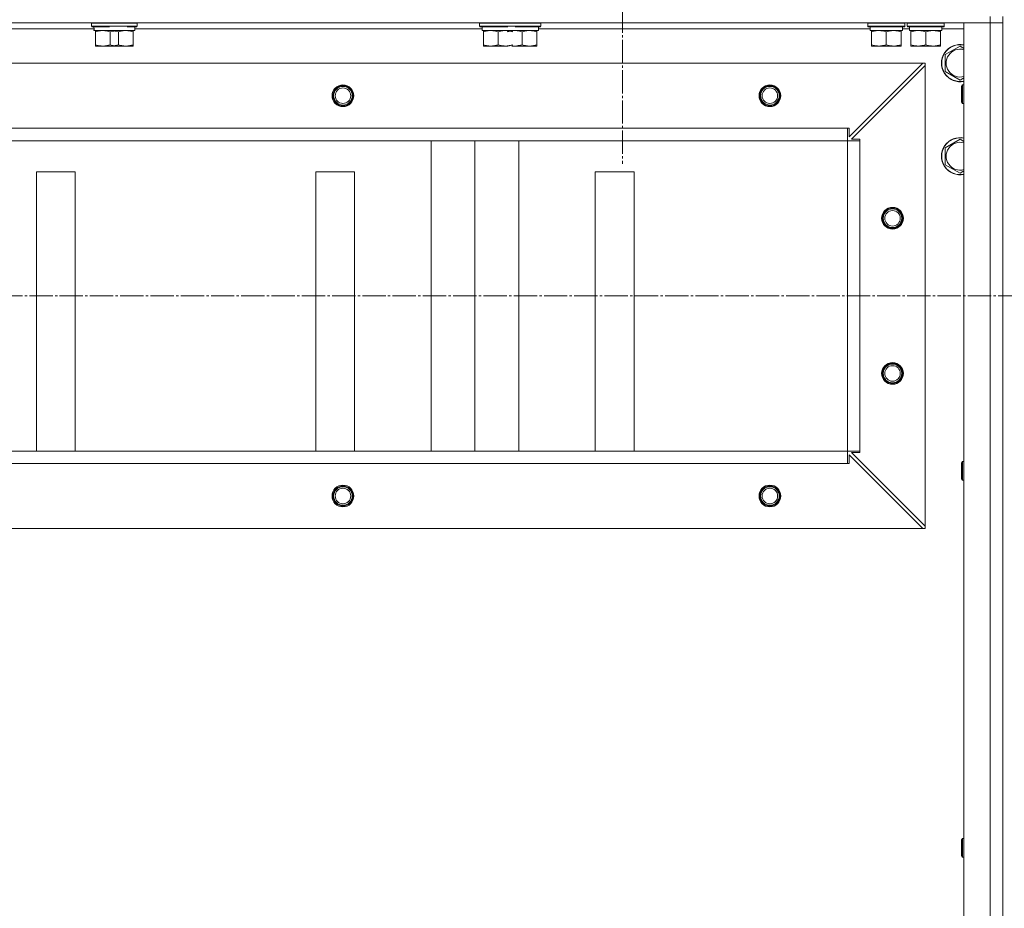
# Model space of a CAD drawing. Units: millimetres. Extents: x 0 to 32606, y -11 to 22275.
# Drawn here: x 21873 to 22507, y 17110 to 17683 of the extents above; entities that cross this region are included whole.
import ezdxf

# ---------------------------------------------------------------- set-up
doc = ezdxf.new("R2010")
doc.units = ezdxf.units.MM
doc.linetypes.add('K5LT_AXLED', pattern=[19.5, 15, -1.5, 1.5, -1.5])
doc.linetypes.add('K5LT_THIN', pattern=[0])
for name, color, linetype, true_color in [('OSI', 2, 'Continuous', 0xffff00), ('R', 1, 'Continuous', 0xff0000), ('WELDING', 7, 'Continuous', 0xffffff)]:
    doc.layers.add(name, color=color, linetype=linetype, true_color=true_color)

msp = doc.modelspace()

# ---------------------------------------------------------------- linework, layer by layer
at = {"layer": 'OSI', "color": 30, "linetype": 'K5LT_AXLED', "lineweight": 18, "true_color": 0xff8000}
for p, q in [((22260.88, 17747.88), (22260.88, 17589.88)), ((21020.88, 17504.88), (28088.88, 17504.88))]:
    msp.add_line(p, q, dxfattribs=at)
at = {"layer": 'R', "color": 7, "linetype": 'K5LT_THIN', "lineweight": 18}
for p, q in [((22497.88, 17684.88), (22497.88, 17680.88)), ((22505.88, 17684.88), (22505.88, 17680.88)), ((21113.88, 17680.88), (22497.88, 17680.88)), ((21691.38, 17676.88), (21920.5, 17676.88)), ((21918.88, 17680.58), (21919.06, 17680.88)), ((21918.88, 17678.68), (21918.88, 17680.58)), ((21918.88, 17680.58), (21942.88, 17680.58)), ((21918.88, 17678.68), (21919.06, 17678.38)), ((21918.88, 17678.68), (21942.88, 17678.68)), ((21919.06, 17678.38), (21930.43, 17678.38)), ((21920.51, 17677), (21920.44, 17675.88)), ((21941.84, 17678.38), (21948.07, 17678.38)), ((21942.88, 17680.58), (21948.24, 17680.58)), ((21942.88, 17678.68), (21948.24, 17678.68)), ((21946.74, 17675.88), (21946.74, 17678.38)), ((21946.74, 17676.88), (22170.5, 17676.88)), ((21948.24, 17680.58), (21948.07, 17680.88)), ((21948.24, 17678.68), (21948.07, 17678.38)), ((21948.24, 17678.68), (21948.24, 17680.58)), ((22168.88, 17680.58), (22169.06, 17680.88)), ((22168.88, 17678.68), (22168.88, 17680.58)), ((22168.88, 17680.58), (22192.88, 17680.58)), ((22168.88, 17678.68), (22169.06, 17678.38)), ((22168.88, 17678.68), (22192.88, 17678.68)), ((22169.06, 17678.38), (22187.13, 17678.38)), ((22170.51, 17677), (22170.44, 17675.88)), ((22191.81, 17678.38), (22208.07, 17678.38)), ((22192.88, 17680.58), (22208.24, 17680.58)), ((22192.88, 17678.68), (22208.24, 17678.68)), ((22206.74, 17675.88), (22206.74, 17678.38)), ((22206.74, 17676.88), (22420.5, 17676.88)), ((22208.24, 17680.58), (22208.07, 17680.88)), ((22208.24, 17678.68), (22208.07, 17678.38)), ((22208.24, 17678.68), (22208.24, 17680.58)), ((22418.88, 17680.58), (22419.06, 17680.88)), ((22418.88, 17678.68), (22418.88, 17680.58)), ((22418.88, 17680.58), (22442.88, 17680.58)), ((22418.88, 17678.68), (22419.06, 17678.38)), ((22418.88, 17678.68), (22442.88, 17678.68)), ((22419.06, 17678.38), (22442.71, 17678.38)), ((22420.51, 17677), (22420.44, 17675.88)), ((22441.38, 17675.88), (22441.38, 17678.38)), ((22441.38, 17676.88), (22445.87, 17676.88)), ((22442.88, 17680.58), (22442.71, 17680.88)), ((22442.88, 17678.68), (22442.71, 17678.38)), ((22442.88, 17678.68), (22442.88, 17680.58)), ((22444.24, 17680.58), (22444.42, 17680.88)), ((22444.24, 17678.68), (22444.24, 17680.58)), ((22444.24, 17680.58), (22468.24, 17680.58)), ((22444.24, 17678.68), (22444.42, 17678.38)), ((22444.24, 17678.68), (22468.24, 17678.68)), ((22444.42, 17678.38), (22468.07, 17678.38)), ((22445.88, 17677), (22445.81, 17675.88)), ((22466.74, 17675.88), (22466.74, 17678.38)), ((22466.74, 17676.88), (22480.88, 17676.88)), ((22468.24, 17680.58), (22468.07, 17680.88)), ((22468.24, 17678.68), (22468.07, 17678.38)), ((22468.24, 17678.68), (22468.24, 17680.58)), ((22497.88, 17680.88), (22480.88, 17680.88)), ((22480.88, 17680.88), (22480.88, 15888.88)), ((22505.88, 17680.88), (22497.88, 17680.88)), ((22497.88, 17680.88), (22497.88, 15888.88)), ((22497.88, 17680.88), (22505.88, 17680.88)), ((22505.88, 15888.88), (22505.88, 17680.88)), ((22505.88, 15888.88), (22505.88, 17680.88)), ((21920.61, 17675.88), (21920.44, 17675.88)), ((21920.61, 17675.88), (21936.74, 17675.88)), ((21921.38, 17675.03), (21921.38, 17675.88)), ((21921.38, 17666.73), (21921.38, 17675.03)), ((21930.1, 17675.88), (21946.74, 17675.88)), ((21930.88, 17666.73), (21930.88, 17675.03)), ((21936.24, 17666.73), (21936.24, 17675.03)), ((21945.74, 17675.88), (21945.74, 17675.03)), ((21945.74, 17666.73), (21945.74, 17675.03)), ((22170.61, 17675.88), (22170.44, 17675.88)), ((22170.61, 17675.88), (22189.72, 17675.88)), ((22171.38, 17675.03), (22171.38, 17675.88)), ((22171.38, 17666.73), (22171.38, 17675.03)), ((22180.88, 17666.73), (22180.88, 17675.03)), ((22190.1, 17675.88), (22206.74, 17675.88)), ((22196.24, 17666.73), (22196.24, 17675.03)), ((22205.74, 17675.88), (22205.74, 17675.03)), ((22205.74, 17666.73), (22205.74, 17675.03)), ((22420.61, 17675.88), (22420.44, 17675.88)), ((22420.61, 17675.88), (22441.38, 17675.88)), ((22421.38, 17675.03), (22421.38, 17675.88)), ((22421.38, 17666.73), (22421.38, 17675.03)), ((22430.88, 17666.73), (22430.88, 17675.03)), ((22440.38, 17675.88), (22440.38, 17675.03)), ((22440.38, 17666.73), (22440.38, 17675.03)), ((22445.97, 17675.88), (22445.81, 17675.88)), ((22445.97, 17675.88), (22466.74, 17675.88)), ((22446.74, 17675.03), (22446.74, 17675.88)), ((22446.74, 17666.73), (22446.74, 17675.03)), ((22456.24, 17666.73), (22456.24, 17675.03)), ((22465.74, 17675.88), (22465.74, 17675.03)), ((22465.74, 17666.73), (22465.74, 17675.03)), ((21921.38, 17665.88), (21921.38, 17666.73)), ((21926.13, 17665.88), (21921.38, 17665.88)), ((21931.49, 17665.88), (21926.13, 17665.88)), ((21940.99, 17665.88), (21931.49, 17665.88)), ((21945.74, 17665.88), (21940.99, 17665.88)), ((21945.74, 17666.73), (21945.74, 17665.88)), ((22171.38, 17665.88), (22171.38, 17666.73)), ((22176.13, 17665.88), (22171.38, 17665.88)), ((22185.63, 17665.88), (22176.13, 17665.88)), ((22187.07, 17665.88), (22185.63, 17665.88)), ((22191.49, 17665.88), (22189.59, 17665.88)), ((22200.99, 17665.88), (22191.49, 17665.88)), ((22205.74, 17665.88), (22200.99, 17665.88)), ((22205.74, 17666.73), (22205.74, 17665.88)), ((22421.38, 17665.88), (22421.38, 17666.73)), ((22426.13, 17665.88), (22421.38, 17665.88)), ((22435.63, 17665.88), (22426.13, 17665.88)), ((22440.38, 17665.88), (22435.63, 17665.88)), ((22440.38, 17666.73), (22440.38, 17665.88)), ((22446.74, 17665.88), (22446.74, 17666.73)), ((22451.49, 17665.88), (22446.74, 17665.88)), ((22460.99, 17665.88), (22451.49, 17665.88)), ((22465.74, 17665.88), (22460.99, 17665.88)), ((22465.74, 17666.73), (22465.74, 17665.88)), ((22468.88, 17660.37), (22478.38, 17665.85)), ((22478.38, 17665.85), (22480.88, 17664.41)), ((22468.88, 17649.4), (22468.88, 17660.37)), ((22454.38, 17654.88), (21157.38, 17654.88)), ((22406.88, 17607.38), (22454.38, 17654.88)), ((22455.88, 17653.38), (22408.38, 17605.88)), ((22454.38, 17654.88), (22455.88, 17654.88)), ((22455.88, 17654.88), (22455.88, 17653.38)), ((22455.88, 17356.38), (22455.88, 17653.38)), ((22478.38, 17643.91), (22468.88, 17649.4)), ((22480.88, 17645.36), (22478.38, 17643.91)), ((22479.96, 17640.88), (22479.38, 17639.88)), ((22479.38, 17630.55), (22479.38, 17639.88)), ((22480.88, 17640.88), (22479.96, 17640.88)), ((22479.96, 17629.69), (22479.96, 17640.88)), ((22479.38, 17629.88), (22479.38, 17630.55)), ((22479.96, 17628.88), (22479.38, 17629.88)), ((22479.96, 17628.88), (22479.96, 17629.69)), ((22480.88, 17628.88), (22479.96, 17628.88)), ((22405.88, 17612.88), (21205.88, 17612.88)), ((22405.88, 17604.88), (22405.88, 17612.88)), ((22405.88, 17612.88), (22406.88, 17612.88)), ((22406.88, 17612.88), (22406.88, 17607.38)), ((22405.88, 17604.88), (21205.88, 17604.88)), ((22137.6, 17404.88), (22137.6, 17604.88)), ((22165.88, 17404.88), (22165.88, 17604.88)), ((22194.17, 17404.88), (22194.17, 17604.88)), ((22270.17, 17604.88), (22270.34, 17604.88)), ((22405.88, 17404.88), (22405.88, 17604.88)), ((22405.88, 17604.88), (22413.88, 17604.88)), ((22405.88, 17604.88), (22405.88, 17404.88)), ((22408.38, 17605.88), (22413.88, 17605.88)), ((22413.88, 17605.88), (22413.88, 17604.88)), ((22413.88, 17404.88), (22413.88, 17604.88)), ((22468.88, 17600.37), (22478.38, 17605.85)), ((22478.38, 17605.85), (22480.88, 17604.41)), ((22468.88, 17589.4), (22468.88, 17600.37)), ((22478.38, 17583.91), (22468.88, 17589.4)), ((21908.38, 17584.88), (21883.38, 17584.88)), ((21883.38, 17584.88), (21883.38, 17404.88)), ((21908.38, 17404.88), (21908.38, 17584.88)), ((22088.38, 17584.88), (22063.38, 17584.88)), ((22063.38, 17584.88), (22063.38, 17404.88)), ((22088.38, 17404.88), (22088.38, 17584.88)), ((22268.38, 17584.88), (22243.38, 17584.88)), ((22243.38, 17584.88), (22243.38, 17404.88)), ((22268.38, 17404.88), (22268.38, 17584.88)), ((22480.88, 17585.36), (22478.38, 17583.91)), ((22405.88, 17404.88), (21205.88, 17404.88)), ((22405.88, 17396.88), (22405.88, 17404.88)), ((22405.88, 17404.88), (22413.88, 17404.88)), ((22413.88, 17403.88), (22408.38, 17403.88)), ((22408.38, 17403.88), (22455.88, 17356.38)), ((22413.88, 17404.88), (22413.88, 17403.88)), ((22454.38, 17354.88), (22406.88, 17402.38)), ((22406.88, 17402.38), (22406.88, 17396.88)), ((22479.96, 17398.03), (22479.38, 17397.03)), ((22480.88, 17398.03), (22479.96, 17398.03)), ((22479.96, 17386.83), (22479.96, 17398.03)), ((22405.88, 17396.88), (21205.88, 17396.88)), ((22406.88, 17396.88), (22405.88, 17396.88)), ((22479.38, 17387.7), (22479.38, 17397.03)), ((22479.38, 17387.03), (22479.38, 17387.7)), ((22479.96, 17386.03), (22479.38, 17387.03)), ((22479.96, 17386.03), (22479.96, 17386.83)), ((22480.88, 17386.03), (22479.96, 17386.03)), ((22454.38, 17354.88), (21157.38, 17354.88)), ((22455.88, 17354.88), (22454.38, 17354.88)), ((22455.88, 17356.38), (22455.88, 17354.88)), ((22479.96, 17155.17), (22479.38, 17154.17)), ((22479.38, 17144.84), (22479.38, 17154.17)), ((22480.88, 17155.17), (22479.96, 17155.17)), ((22479.96, 17143.97), (22479.96, 17155.17)), ((22479.38, 17144.17), (22479.38, 17144.84)), ((22479.96, 17143.17), (22479.38, 17144.17)), ((22479.96, 17143.17), (22479.96, 17143.97)), ((22480.88, 17143.17), (22479.96, 17143.17))]:
    msp.add_line(p, q, dxfattribs=at)
for centre, radius in [((22080.88, 17633.88), 7), ((22080.88, 17633.88), 6.5), ((22080.88, 17633.88), 6), ((22080.88, 17633.88), 5), ((22355.88, 17633.88), 7), ((22355.88, 17633.88), 6.5), ((22355.88, 17633.88), 6), ((22355.88, 17633.88), 5), ((22434.88, 17554.88), 7), ((22434.88, 17554.88), 6.5), ((22434.88, 17554.88), 6), ((22434.88, 17554.88), 5), ((22434.88, 17454.88), 7), ((22434.88, 17454.88), 6.5), ((22434.88, 17454.88), 6), ((22434.88, 17454.88), 5), ((22080.88, 17375.88), 7), ((22080.88, 17375.88), 6.5), ((22080.88, 17375.88), 6), ((22080.88, 17375.88), 5), ((22355.88, 17375.88), 7), ((22355.88, 17375.88), 6.5), ((22355.88, 17375.88), 6), ((22355.88, 17375.88), 5)]:
    msp.add_circle(centre, radius, dxfattribs=at)
for centre, radius, start, end in [((22478.38, 17654.88), 12, 77.9753, 282.0247), ((22478.38, 17654.88), 11.83, 77.79651, 282.20349), ((22478.38, 17654.88), 8.97, 73.8216, 286.1784), ((22478.38, 17594.88), 12, 77.9753, 282.0247), ((22478.38, 17594.88), 11.83, 77.79651, 282.20349), ((22478.38, 17594.88), 8.97, 73.8216, 286.1784)]:
    msp.add_arc(centre, radius, start, end, dxfattribs=at)
for centre in [(21930.88, 17680.55), (22180.88, 17680.55), (22430.88, 17680.55), (22456.24, 17680.55)]:
    msp.add_ellipse(centre, major_axis=(0, 22.52), ratio=0.466308, start_param=1.667355, end_param=1.779747, dxfattribs=at)
at = {"layer": 'WELDING', "color": 7, "linetype": 'K5LT_THIN', "lineweight": 18}
for p, q in [((21930.96, 17675.06), (21930.88, 17675.03)), ((21935.63, 17675.88), (21930.96, 17675.06)), ((21936.24, 17675.03), (21931.49, 17675.88)), ((22190.38, 17665.93), (22191.49, 17665.88))]:
    msp.add_line(p, q, dxfattribs=at)
for points, knots in [([(21930.88, 17675.03), (21930.32, 17675.22), (21929.51, 17675.46), (21928.51, 17675.66), (21927.92, 17675.76), (21927.4, 17675.82), (21926.87, 17675.86), (21926.34, 17675.88), (21925.81, 17675.88), (21925.29, 17675.86), (21924.7, 17675.81), (21923.98, 17675.71), (21922.84, 17675.48), (21921.96, 17675.23), (21921.38, 17675.03)], [0, 0, 0, 0, 2.72415, 3.912285, 4.716446, 5.530362, 6.353984, 7.180289, 7.997717, 8.810544, 9.605533, 10.761675, 12.184093, 15, 15, 15, 15]), ([(21945.74, 17675.03), (21945.18, 17675.22), (21944.37, 17675.46), (21943.37, 17675.66), (21942.78, 17675.76), (21942.26, 17675.82), (21941.73, 17675.86), (21941.2, 17675.88), (21940.67, 17675.88), (21940.16, 17675.86), (21939.56, 17675.81), (21938.85, 17675.71), (21937.71, 17675.48), (21936.82, 17675.23), (21936.24, 17675.03)], [0, 0, 0, 0, 2.72415, 3.912285, 4.716446, 5.530362, 6.353984, 7.180289, 7.997717, 8.810544, 9.605533, 10.761675, 12.184093, 15, 15, 15, 15]), ([(22180.88, 17675.03), (22180.32, 17675.22), (22179.51, 17675.46), (22178.51, 17675.66), (22177.92, 17675.76), (22177.4, 17675.82), (22176.87, 17675.86), (22176.34, 17675.88), (22175.81, 17675.88), (22175.29, 17675.86), (22174.7, 17675.81), (22173.98, 17675.71), (22172.84, 17675.48), (22171.96, 17675.23), (22171.38, 17675.03)], [0, 0, 0, 0, 2.72415, 3.912285, 4.716446, 5.530362, 6.353984, 7.180289, 7.997717, 8.810544, 9.605533, 10.761675, 12.184093, 15, 15, 15, 15]), ([(22190.38, 17675.03), (22189.82, 17675.22), (22189.01, 17675.46), (22188.01, 17675.66), (22187.42, 17675.76), (22186.9, 17675.82), (22186.37, 17675.86), (22185.84, 17675.88), (22185.31, 17675.88), (22184.79, 17675.86), (22184.2, 17675.81), (22183.48, 17675.71), (22182.34, 17675.48), (22181.46, 17675.23), (22180.88, 17675.03)], [0, 0, 0, 0, 2.72415, 3.912285, 4.716446, 5.530362, 6.353984, 7.180289, 7.997717, 8.810544, 9.605533, 10.761675, 12.184093, 15, 15, 15, 15]), ([(22196.24, 17675.03), (22195.68, 17675.22), (22194.87, 17675.46), (22193.87, 17675.66), (22193.28, 17675.76), (22192.76, 17675.82), (22192.23, 17675.86), (22191.7, 17675.88), (22191.17, 17675.88), (22190.66, 17675.86), (22190.06, 17675.81), (22189.35, 17675.71), (22188.21, 17675.48), (22187.32, 17675.23), (22186.74, 17675.03)], [0, 0, 0, 0, 2.72415, 3.912285, 4.716446, 5.530362, 6.353984, 7.180289, 7.997717, 8.810544, 9.605533, 10.761675, 12.184093, 15, 15, 15, 15]), ([(22205.74, 17675.03), (22205.18, 17675.22), (22204.37, 17675.46), (22203.37, 17675.66), (22202.78, 17675.76), (22202.26, 17675.82), (22201.73, 17675.86), (22201.2, 17675.88), (22200.67, 17675.88), (22200.16, 17675.86), (22199.56, 17675.81), (22198.85, 17675.71), (22197.71, 17675.48), (22196.82, 17675.23), (22196.24, 17675.03)], [0, 0, 0, 0, 2.72415, 3.912285, 4.716446, 5.530362, 6.353984, 7.180289, 7.997717, 8.810544, 9.605533, 10.761675, 12.184093, 15, 15, 15, 15]), ([(22430.88, 17675.03), (22430.32, 17675.22), (22429.51, 17675.46), (22428.51, 17675.66), (22427.92, 17675.76), (22427.4, 17675.82), (22426.87, 17675.86), (22426.34, 17675.88), (22425.81, 17675.88), (22425.29, 17675.86), (22424.7, 17675.81), (22423.98, 17675.71), (22422.84, 17675.48), (22421.96, 17675.23), (22421.38, 17675.03)], [0, 0, 0, 0, 2.72415, 3.912285, 4.716446, 5.530362, 6.353984, 7.180289, 7.997717, 8.810544, 9.605533, 10.761675, 12.184093, 15, 15, 15, 15]), ([(22440.38, 17675.03), (22439.82, 17675.22), (22439.01, 17675.46), (22438.01, 17675.66), (22437.42, 17675.76), (22436.9, 17675.82), (22436.37, 17675.86), (22435.84, 17675.88), (22435.31, 17675.88), (22434.79, 17675.86), (22434.2, 17675.81), (22433.48, 17675.71), (22432.34, 17675.48), (22431.46, 17675.23), (22430.88, 17675.03)], [0, 0, 0, 0, 2.72415, 3.912285, 4.716446, 5.530362, 6.353984, 7.180289, 7.997717, 8.810544, 9.605533, 10.761675, 12.184093, 15, 15, 15, 15]), ([(22456.24, 17675.03), (22455.68, 17675.22), (22454.87, 17675.46), (22453.87, 17675.66), (22453.28, 17675.76), (22452.76, 17675.82), (22452.23, 17675.86), (22451.7, 17675.88), (22451.17, 17675.88), (22450.66, 17675.86), (22450.06, 17675.81), (22449.35, 17675.71), (22448.21, 17675.48), (22447.32, 17675.23), (22446.74, 17675.03)], [0, 0, 0, 0, 2.72415, 3.912285, 4.716446, 5.530362, 6.353984, 7.180289, 7.997717, 8.810544, 9.605533, 10.761675, 12.184093, 15, 15, 15, 15]), ([(22465.74, 17675.03), (22465.18, 17675.22), (22464.37, 17675.46), (22463.37, 17675.66), (22462.78, 17675.76), (22462.26, 17675.82), (22461.73, 17675.86), (22461.2, 17675.88), (22460.67, 17675.88), (22460.16, 17675.86), (22459.56, 17675.81), (22458.85, 17675.71), (22457.71, 17675.48), (22456.82, 17675.23), (22456.24, 17675.03)], [0, 0, 0, 0, 2.72415, 3.912285, 4.716446, 5.530362, 6.353984, 7.180289, 7.997717, 8.810544, 9.605533, 10.761675, 12.184093, 15, 15, 15, 15]), ([(21921.38, 17666.73), (21921.88, 17666.57), (21922.64, 17666.34), (21923.61, 17666.13), (21924.28, 17666.02), (21924.89, 17665.94), (21925.52, 17665.89), (21925.93, 17665.88), (21926.13, 17665.88)], [0, 0, 0, 0, 2.905563, 4.375924, 5.511195, 6.679161, 7.850161, 9, 9, 9, 9]), ([(21926.13, 17665.88), (21926.35, 17665.88), (21926.78, 17665.89), (21927.42, 17665.94), (21928.06, 17666.03), (21928.86, 17666.17), (21929.8, 17666.39), (21930.53, 17666.61), (21930.88, 17666.73)], [0, 0, 0, 0, 1.192024, 2.404251, 3.60809, 4.765234, 6.955738, 9, 9, 9, 9]), ([(21930.88, 17666.73), (21931.38, 17666.57), (21932.14, 17666.34), (21933.11, 17666.13), (21933.78, 17666.02), (21934.39, 17665.94), (21935.02, 17665.89), (21935.43, 17665.88), (21935.63, 17665.88)], [0, 0, 0, 0, 2.905563, 4.375924, 5.511195, 6.679161, 7.850161, 9, 9, 9, 9]), ([(21931.49, 17665.88), (21931.71, 17665.88), (21932.14, 17665.89), (21932.78, 17665.94), (21933.42, 17666.03), (21934.22, 17666.17), (21935.16, 17666.39), (21935.89, 17666.61), (21936.24, 17666.73)], [0, 0, 0, 0, 1.192024, 2.404251, 3.60809, 4.765234, 6.955738, 9, 9, 9, 9]), ([(21936.24, 17666.73), (21936.74, 17666.57), (21937.5, 17666.34), (21938.47, 17666.13), (21939.14, 17666.02), (21939.76, 17665.94), (21940.38, 17665.89), (21940.79, 17665.88), (21940.99, 17665.88)], [0, 0, 0, 0, 2.905563, 4.375924, 5.511195, 6.679161, 7.850161, 9, 9, 9, 9]), ([(21940.99, 17665.88), (21941.21, 17665.88), (21941.64, 17665.89), (21942.28, 17665.94), (21942.92, 17666.03), (21943.72, 17666.17), (21944.66, 17666.39), (21945.39, 17666.61), (21945.74, 17666.73)], [0, 0, 0, 0, 1.192024, 2.404251, 3.60809, 4.765234, 6.955738, 9, 9, 9, 9]), ([(22171.38, 17666.73), (22171.88, 17666.57), (22172.64, 17666.34), (22173.61, 17666.13), (22174.28, 17666.02), (22174.89, 17665.94), (22175.52, 17665.89), (22175.93, 17665.88), (22176.13, 17665.88)], [0, 0, 0, 0, 2.905563, 4.375924, 5.511195, 6.679161, 7.850161, 9, 9, 9, 9]), ([(22176.13, 17665.88), (22176.35, 17665.88), (22176.78, 17665.89), (22177.42, 17665.94), (22178.06, 17666.03), (22178.86, 17666.17), (22179.8, 17666.39), (22180.53, 17666.61), (22180.88, 17666.73)], [0, 0, 0, 0, 1.192024, 2.404251, 3.60809, 4.765234, 6.955738, 9, 9, 9, 9]), ([(22180.88, 17666.73), (22181.38, 17666.57), (22182.14, 17666.34), (22183.11, 17666.13), (22183.78, 17666.02), (22184.39, 17665.94), (22185.02, 17665.89), (22185.43, 17665.88), (22185.63, 17665.88)], [0, 0, 0, 0, 2.905563, 4.375924, 5.511195, 6.679161, 7.850161, 9, 9, 9, 9]), ([(22185.63, 17665.88), (22185.85, 17665.88), (22186.28, 17665.89), (22186.92, 17665.94), (22187.56, 17666.03), (22188.36, 17666.17), (22189.3, 17666.39), (22190.03, 17666.61), (22190.38, 17666.73)], [0, 0, 0, 0, 1.192024, 2.404251, 3.60809, 4.765234, 6.955738, 9, 9, 9, 9]), ([(22191.49, 17665.88), (22191.71, 17665.88), (22192.14, 17665.89), (22192.78, 17665.94), (22193.42, 17666.03), (22194.22, 17666.17), (22195.16, 17666.39), (22195.89, 17666.61), (22196.24, 17666.73)], [0, 0, 0, 0, 1.192024, 2.404251, 3.60809, 4.765234, 6.955738, 9, 9, 9, 9]), ([(22196.24, 17666.73), (22196.74, 17666.57), (22197.5, 17666.34), (22198.47, 17666.13), (22199.14, 17666.02), (22199.76, 17665.94), (22200.38, 17665.89), (22200.79, 17665.88), (22200.99, 17665.88)], [0, 0, 0, 0, 2.905563, 4.375924, 5.511195, 6.679161, 7.850161, 9, 9, 9, 9]), ([(22200.99, 17665.88), (22201.21, 17665.88), (22201.64, 17665.89), (22202.28, 17665.94), (22202.92, 17666.03), (22203.72, 17666.17), (22204.66, 17666.39), (22205.39, 17666.61), (22205.74, 17666.73)], [0, 0, 0, 0, 1.192024, 2.404251, 3.60809, 4.765234, 6.955738, 9, 9, 9, 9]), ([(22421.38, 17666.73), (22421.88, 17666.57), (22422.64, 17666.34), (22423.61, 17666.13), (22424.28, 17666.02), (22424.89, 17665.94), (22425.52, 17665.89), (22425.93, 17665.88), (22426.13, 17665.88)], [0, 0, 0, 0, 2.905563, 4.375924, 5.511195, 6.679161, 7.850161, 9, 9, 9, 9]), ([(22426.13, 17665.88), (22426.35, 17665.88), (22426.78, 17665.89), (22427.42, 17665.94), (22428.06, 17666.03), (22428.86, 17666.17), (22429.8, 17666.39), (22430.53, 17666.61), (22430.88, 17666.73)], [0, 0, 0, 0, 1.192024, 2.404251, 3.60809, 4.765234, 6.955738, 9, 9, 9, 9]), ([(22430.88, 17666.73), (22431.38, 17666.57), (22432.14, 17666.34), (22433.11, 17666.13), (22433.78, 17666.02), (22434.39, 17665.94), (22435.02, 17665.89), (22435.43, 17665.88), (22435.63, 17665.88)], [0, 0, 0, 0, 2.905563, 4.375924, 5.511195, 6.679161, 7.850161, 9, 9, 9, 9]), ([(22435.63, 17665.88), (22435.85, 17665.88), (22436.28, 17665.89), (22436.92, 17665.94), (22437.56, 17666.03), (22438.36, 17666.17), (22439.3, 17666.39), (22440.03, 17666.61), (22440.38, 17666.73)], [0, 0, 0, 0, 1.192024, 2.404251, 3.60809, 4.765234, 6.955738, 9, 9, 9, 9]), ([(22446.74, 17666.73), (22447.24, 17666.57), (22448, 17666.34), (22448.97, 17666.13), (22449.64, 17666.02), (22450.26, 17665.94), (22450.88, 17665.89), (22451.29, 17665.88), (22451.49, 17665.88)], [0, 0, 0, 0, 2.905563, 4.375924, 5.511195, 6.679161, 7.850161, 9, 9, 9, 9]), ([(22451.49, 17665.88), (22451.71, 17665.88), (22452.14, 17665.89), (22452.78, 17665.94), (22453.42, 17666.03), (22454.22, 17666.17), (22455.16, 17666.39), (22455.89, 17666.61), (22456.24, 17666.73)], [0, 0, 0, 0, 1.192024, 2.404251, 3.60809, 4.765234, 6.955738, 9, 9, 9, 9]), ([(22456.24, 17666.73), (22456.74, 17666.57), (22457.5, 17666.34), (22458.47, 17666.13), (22459.14, 17666.02), (22459.76, 17665.94), (22460.38, 17665.89), (22460.79, 17665.88), (22460.99, 17665.88)], [0, 0, 0, 0, 2.905563, 4.375924, 5.511195, 6.679161, 7.850161, 9, 9, 9, 9]), ([(22460.99, 17665.88), (22461.21, 17665.88), (22461.64, 17665.89), (22462.28, 17665.94), (22462.92, 17666.03), (22463.72, 17666.17), (22464.66, 17666.39), (22465.39, 17666.61), (22465.74, 17666.73)], [0, 0, 0, 0, 1.192024, 2.404251, 3.60809, 4.765234, 6.955738, 9, 9, 9, 9])]:
    msp.add_open_spline(points, degree=3, knots=knots, dxfattribs=at)

doc.saveas('drawing.dxf')
